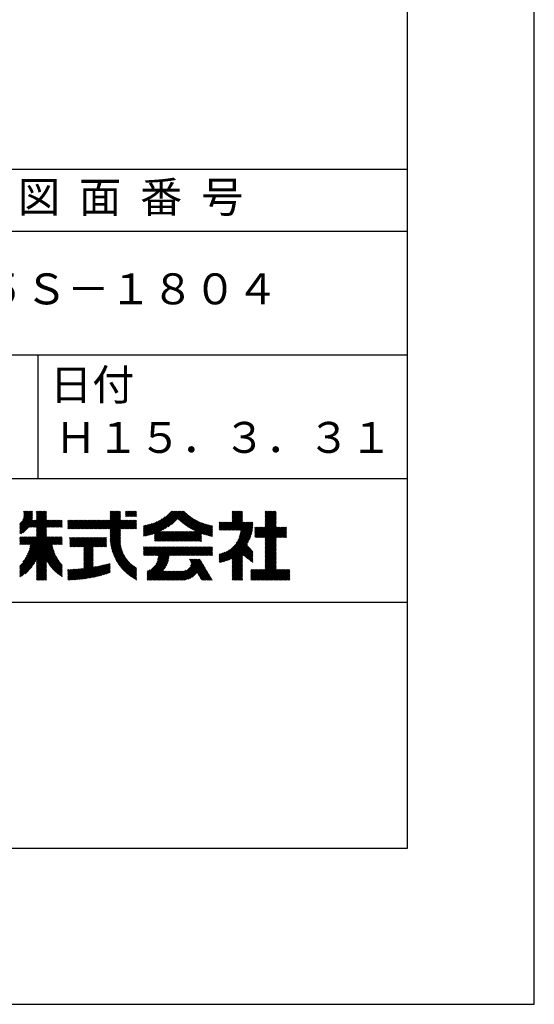
# Model space of a CAD drawing. Extents: x 0 to 2100, y 0 to 2970.
# Drawn here: x 1684 to 2100, y 0 to 796 of the extents above; entities that cross this region are included whole.
import ezdxf

# ---------------------------------------------------------------- set-up
doc = ezdxf.new("R2010")
doc.units = 0
doc.header["$LTSCALE"] = 0.3
doc.layers.get('DEFPOINTS').update_dxf_attribs({"color": 4, "linetype": 'CONTINUOUS'})
doc.layers.add('TITLE', color=7, linetype='CONTINUOUS')
doc.styles.get("Standard").update_dxf_attribs({"font": 'romans.shx', "bigfont": 'bigfont.shx'})

msp = doc.modelspace()

# ---------------------------------------------------------------- linework, layer by layer
at = {"layer": 'DEFPOINTS', "ltscale": 20}
msp.add_lwpolyline([(0, 0), (2100, 0), (2100, 2970), (0, 2970)], close=True, dxfattribs=at)
at = {"layer": 'TITLE'}
msp.add_line((200, 675), (1997.5, 675), dxfattribs=at)
at = {"layer": 'TITLE', "ltscale": 10}
for p, q in [((200, 625), (1997.5, 625)), ((200, 525), (1997.5, 525)), ((1698.75, 525), (1698.75, 425)), ((1098.75, 425), (1997.5, 425)), ((1684.213, 388.287), (1694.399, 398.474)), ((1686.543, 391.49), (1693.606, 398.553)), ((1687.082, 392.902), (1692.733, 398.553)), ((1687.304, 393.997), (1691.86, 398.553)), ((1687.347, 395.786), (1690.114, 398.553)), ((1687.347, 394.913), (1690.987, 398.553)), ((1687.347, 396.659), (1689.241, 398.553)), ((1687.347, 398.404), (1687.496, 398.553)), ((1687.347, 397.531), (1688.369, 398.553)), ((1691.939, 385.539), (1704.953, 398.553)), ((1692.812, 385.539), (1705.631, 398.358)), ((1697.534, 396.371), (1699.716, 398.553)), ((1697.534, 395.498), (1700.589, 398.553)), ((1697.534, 394.625), (1701.461, 398.553)), ((1697.534, 393.752), (1702.334, 398.553)), ((1697.534, 392.879), (1703.207, 398.553)), ((1697.534, 392.007), (1704.08, 398.553)), ((1697.534, 397.244), (1698.843, 398.553)), ((1697.534, 398.117), (1697.97, 398.553)), ((1750.861, 384.235), (1765.179, 398.553)), ((1751.734, 384.235), (1765.522, 398.023)), ((1757.164, 391.41), (1764.306, 398.553)), ((1757.164, 394.029), (1761.688, 398.553)), ((1757.164, 393.156), (1762.561, 398.553)), ((1757.164, 392.283), (1763.434, 398.553)), ((1757.164, 396.647), (1759.069, 398.553)), ((1757.164, 395.774), (1759.942, 398.553)), ((1757.164, 394.902), (1760.815, 398.553)), ((1757.164, 398.393), (1757.324, 398.553)), ((1757.164, 397.52), (1758.197, 398.553)), ((1769.701, 396.092), (1772.162, 398.553)), ((1769.701, 395.219), (1773.035, 398.553)), ((1769.701, 394.346), (1773.908, 398.553)), ((1769.701, 397.837), (1770.416, 398.553)), ((1769.701, 396.965), (1771.289, 398.553)), ((1770.375, 394.147), (1774.781, 398.553)), ((1771.248, 394.147), (1775.654, 398.553)), ((1772.121, 394.147), (1776.526, 398.553)), ((1772.993, 394.147), (1777.399, 398.553)), ((1773.866, 394.147), (1778.272, 398.553)), ((1774.739, 394.147), (1778.582, 397.989)), ((1787.343, 378.82), (1807.076, 398.553)), ((1788.501, 379.105), (1807.949, 398.553)), ((1789.698, 379.429), (1808.822, 398.553)), ((1790.938, 379.796), (1809.695, 398.553)), ((1792.227, 380.213), (1810.567, 398.553)), ((1793.076, 378.443), (1813.186, 398.553)), ((1793.076, 380.189), (1811.44, 398.553)), ((1793.076, 379.316), (1812.313, 398.553)), ((1798.089, 382.583), (1814.059, 398.553)), ((1799.825, 383.447), (1814.932, 398.553)), ((1801.75, 384.498), (1815.805, 398.553)), ((1803.964, 385.84), (1816.677, 398.553)), ((1806.73, 387.733), (1817.325, 398.328)), ((1849.309, 383.177), (1864.152, 398.021)), ((1855.799, 391.414), (1862.938, 398.553)), ((1855.799, 390.541), (1863.811, 398.553)), ((1855.799, 396.651), (1857.701, 398.553)), ((1855.799, 395.778), (1858.574, 398.553)), ((1855.799, 394.905), (1859.447, 398.553)), ((1855.799, 394.032), (1860.32, 398.553)), ((1855.799, 393.159), (1861.193, 398.553)), ((1855.799, 392.287), (1862.066, 398.553)), ((1855.799, 397.524), (1856.828, 398.553)), ((1855.799, 398.396), (1855.956, 398.553)), ((1882.508, 396.302), (1884.76, 398.553)), ((1882.508, 395.429), (1885.632, 398.553)), ((1882.508, 394.556), (1886.505, 398.553)), ((1882.508, 393.683), (1887.378, 398.553)), ((1882.508, 392.81), (1888.251, 398.553)), ((1882.508, 398.047), (1883.014, 398.553)), ((1882.508, 397.175), (1883.887, 398.553)), ((1882.508, 390.192), (1890.87, 398.553)), ((1882.508, 391.065), (1889.997, 398.553)), ((1882.508, 391.937), (1889.124, 398.553)), ((1882.508, 389.319), (1891.293, 398.103)), ((1684.213, 387.414), (1694.399, 397.601)), ((1684.213, 386.541), (1694.399, 396.728)), ((1684.213, 385.669), (1694.399, 395.855)), ((1684.213, 384.796), (1694.399, 394.982)), ((1684.213, 383.923), (1694.399, 394.109)), ((1684.213, 383.05), (1694.361, 393.198)), ((1684.213, 382.177), (1694.258, 392.223)), ((1684.213, 380.431), (1695.059, 391.278)), ((1684.213, 381.304), (1694.186, 391.278)), ((1685.012, 380.358), (1695.932, 391.278)), ((1686.684, 381.157), (1696.805, 391.278)), ((1693.684, 385.539), (1705.631, 397.485)), ((1694.557, 385.539), (1705.631, 396.612)), ((1695.43, 385.539), (1705.631, 395.739)), ((1696.303, 385.539), (1705.631, 394.866)), ((1697.176, 385.539), (1705.631, 393.994)), ((1697.534, 385.024), (1705.631, 393.121)), ((1697.534, 384.151), (1705.631, 392.248)), ((1697.534, 383.278), (1705.631, 391.375)), ((1697.534, 380.66), (1708.152, 391.278)), ((1697.534, 382.405), (1706.406, 391.278)), ((1697.534, 381.532), (1707.279, 391.278)), ((1697.534, 379.787), (1709.025, 391.278)), ((1697.534, 378.914), (1709.897, 391.278)), ((1697.534, 378.041), (1710.77, 391.278)), ((1705.904, 385.539), (1711.643, 391.278)), ((1706.777, 385.539), (1712.516, 391.278)), ((1707.65, 385.539), (1713.389, 391.278)), ((1708.523, 385.539), (1714.262, 391.278)), ((1709.396, 385.539), (1715.135, 391.278)), ((1710.269, 385.539), (1716.007, 391.278)), ((1711.141, 385.539), (1716.88, 391.278)), ((1712.014, 385.539), (1717.753, 391.278)), ((1712.887, 385.539), (1718.429, 391.081)), ((1713.76, 385.539), (1718.429, 390.208)), ((1722.948, 389.489), (1724.736, 391.278)), ((1722.948, 388.616), (1725.609, 391.278)), ((1722.948, 387.744), (1726.482, 391.278)), ((1722.948, 384.252), (1729.973, 391.278)), ((1722.948, 385.998), (1728.227, 391.278)), ((1722.948, 385.125), (1729.1, 391.278)), ((1722.948, 386.871), (1727.354, 391.278)), ((1722.948, 391.235), (1722.99, 391.278)), ((1722.948, 390.362), (1723.863, 391.278)), ((1723.803, 384.235), (1730.846, 391.278)), ((1724.676, 384.235), (1731.719, 391.278)), ((1725.548, 384.235), (1732.592, 391.278)), ((1726.421, 384.235), (1733.464, 391.278)), ((1727.294, 384.235), (1734.337, 391.278)), ((1728.167, 384.235), (1735.21, 391.278)), ((1729.04, 384.235), (1736.083, 391.278)), ((1729.913, 384.235), (1736.956, 391.278)), ((1730.785, 384.235), (1737.829, 391.278)), ((1731.658, 384.235), (1738.701, 391.278)), ((1732.531, 384.235), (1739.574, 391.278)), ((1733.404, 384.235), (1740.447, 391.278)), ((1734.277, 384.235), (1741.32, 391.278)), ((1735.15, 384.235), (1742.193, 391.278)), ((1736.023, 384.235), (1743.066, 391.278)), ((1736.895, 384.235), (1743.939, 391.278)), ((1737.768, 384.235), (1744.811, 391.278)), ((1738.641, 384.235), (1745.684, 391.278)), ((1739.514, 384.235), (1746.557, 391.278)), ((1740.387, 384.235), (1747.43, 391.278)), ((1741.26, 384.235), (1748.303, 391.278)), ((1742.132, 384.235), (1749.176, 391.278)), ((1743.005, 384.235), (1750.049, 391.278)), ((1743.878, 384.235), (1750.921, 391.278)), ((1744.751, 384.235), (1751.794, 391.278)), ((1745.624, 384.235), (1752.667, 391.278)), ((1746.497, 384.235), (1753.54, 391.278)), ((1747.37, 384.235), (1754.413, 391.278)), ((1748.242, 384.235), (1755.286, 391.278)), ((1749.115, 384.235), (1756.158, 391.278)), ((1749.988, 384.235), (1757.031, 391.278)), ((1752.607, 384.235), (1765.522, 397.15)), ((1753.48, 384.235), (1765.522, 396.277)), ((1754.352, 384.235), (1765.522, 395.404)), ((1755.225, 384.235), (1765.522, 394.531)), ((1756.098, 384.235), (1765.522, 393.658)), ((1756.971, 384.235), (1765.522, 392.786)), ((1757.164, 383.555), (1765.522, 391.913)), ((1757.164, 378.317), (1770.124, 391.278)), ((1757.164, 377.445), (1770.997, 391.278)), ((1757.164, 379.19), (1769.251, 391.278)), ((1757.164, 382.682), (1765.76, 391.278)), ((1757.164, 381.809), (1766.633, 391.278)), ((1757.164, 380.936), (1767.505, 391.278)), ((1757.164, 380.063), (1768.378, 391.278)), ((1757.175, 376.583), (1771.87, 391.278)), ((1765.699, 384.235), (1772.743, 391.278)), ((1766.572, 384.235), (1773.615, 391.278)), ((1767.445, 384.235), (1774.488, 391.278)), ((1768.318, 384.235), (1775.361, 391.278)), ((1769.191, 384.235), (1776.234, 391.278)), ((1770.064, 384.235), (1777.107, 391.278)), ((1770.937, 384.235), (1777.98, 391.278)), ((1771.809, 384.235), (1778.582, 391.007)), ((1772.682, 384.235), (1778.582, 390.134)), ((1775.612, 394.147), (1778.582, 397.117)), ((1776.485, 394.147), (1778.582, 396.244)), ((1777.358, 394.147), (1778.582, 395.371)), ((1778.231, 394.147), (1778.582, 394.498)), ((1784.202, 378.297), (1797.044, 391.14)), ((1784.202, 379.17), (1795.288, 390.256)), ((1785.127, 378.35), (1799.087, 392.309)), ((1786.22, 378.569), (1801.714, 394.064)), ((1812.002, 392.132), (1817.762, 397.892)), ((1812.452, 391.709), (1818.206, 397.463)), ((1812.907, 391.291), (1818.656, 397.04)), ((1813.367, 390.878), (1819.114, 396.625)), ((1813.833, 390.471), (1819.578, 396.216)), ((1814.303, 390.068), (1820.048, 395.814)), ((1814.778, 389.671), (1820.526, 395.419)), ((1815.259, 389.279), (1821.01, 395.03)), ((1815.744, 388.891), (1821.502, 394.649)), ((1816.235, 388.509), (1822, 394.274)), ((1816.731, 388.132), (1822.505, 393.906)), ((1817.232, 387.761), (1823.017, 393.545)), ((1817.739, 387.394), (1823.536, 393.192)), ((1818.25, 387.033), (1824.062, 392.845)), ((1818.767, 386.677), (1824.596, 392.506)), ((1819.289, 386.326), (1825.137, 392.174)), ((1819.817, 385.981), (1825.685, 391.849)), ((1820.35, 385.641), (1826.24, 391.532)), ((1820.888, 385.306), (1826.803, 391.222)), ((1821.432, 384.977), (1827.374, 390.92)), ((1821.981, 384.654), (1827.952, 390.625)), ((1822.536, 384.336), (1828.539, 390.339)), ((1823.096, 384.023), (1829.133, 390.06)), ((1850.182, 383.177), (1864.152, 397.148)), ((1851.054, 383.177), (1864.152, 396.275)), ((1851.927, 383.177), (1864.152, 395.402)), ((1852.8, 383.177), (1864.152, 394.529)), ((1853.673, 383.177), (1864.152, 393.656)), ((1854.546, 383.177), (1864.152, 392.783)), ((1855.419, 383.177), (1864.152, 391.911)), ((1856.291, 383.177), (1864.152, 391.038)), ((1857.164, 383.177), (1864.152, 390.165)), ((1874.801, 377.247), (1891.293, 393.739)), ((1875.673, 377.247), (1891.293, 392.866)), ((1876.546, 377.247), (1891.293, 391.993)), ((1877.419, 377.247), (1891.293, 391.12)), ((1878.292, 377.247), (1891.293, 390.248)), ((1882.508, 388.446), (1891.293, 397.23)), ((1882.508, 387.573), (1891.293, 396.358)), ((1882.508, 386.7), (1891.293, 395.485)), ((1882.508, 385.828), (1891.293, 394.612)), ((1692.079, 371.713), (1705.631, 385.265)), ((1692.337, 369.353), (1705.631, 382.647)), ((1692.598, 370.487), (1705.631, 383.519)), ((1692.807, 371.569), (1705.631, 384.392)), ((1714.633, 385.539), (1718.429, 389.335)), ((1715.506, 385.539), (1718.429, 388.462)), ((1716.378, 385.539), (1718.429, 387.589)), ((1717.251, 385.539), (1718.429, 386.717)), ((1718.124, 385.539), (1718.429, 385.844)), ((1757.206, 375.741), (1765.522, 384.057)), ((1757.254, 374.917), (1765.522, 383.184)), ((1757.319, 374.108), (1765.522, 382.311)), ((1773.555, 384.235), (1778.582, 389.261)), ((1774.428, 384.235), (1778.582, 388.388)), ((1775.301, 384.235), (1778.582, 387.515)), ((1776.174, 384.235), (1778.582, 386.642)), ((1777.046, 384.235), (1778.582, 385.77)), ((1777.919, 384.235), (1778.582, 384.897)), ((1784.202, 380.043), (1793.71, 389.551)), ((1784.202, 380.916), (1792.26, 388.974)), ((1784.202, 381.788), (1790.905, 388.492)), ((1784.202, 382.661), (1789.627, 388.087)), ((1784.202, 383.534), (1788.412, 387.745)), ((1784.202, 384.407), (1787.25, 387.456)), ((1784.202, 385.28), (1786.134, 387.212)), ((1784.202, 386.153), (1785.058, 387.009)), ((1793.076, 377.57), (1797.641, 382.135)), ((1793.076, 376.698), (1798.514, 382.135)), ((1793.076, 375.825), (1799.386, 382.135)), ((1793.076, 374.952), (1800.259, 382.135)), ((1793.312, 374.314), (1801.132, 382.135)), ((1794.184, 374.314), (1802.005, 382.135)), ((1795.057, 374.314), (1802.878, 382.135)), ((1795.93, 374.314), (1803.751, 382.135)), ((1796.803, 374.314), (1804.623, 382.135)), ((1797.676, 374.314), (1805.496, 382.135)), ((1798.549, 374.314), (1806.369, 382.135)), ((1799.421, 374.314), (1807.242, 382.135)), ((1800.294, 374.314), (1808.115, 382.135)), ((1801.167, 374.314), (1808.988, 382.135)), ((1802.04, 374.314), (1809.861, 382.135)), ((1802.913, 374.314), (1810.733, 382.135)), ((1803.786, 374.314), (1811.606, 382.135)), ((1804.659, 374.314), (1812.479, 382.135)), ((1805.531, 374.314), (1813.352, 382.135)), ((1806.404, 374.314), (1814.225, 382.135)), ((1807.277, 374.314), (1815.098, 382.135)), ((1808.15, 374.314), (1815.971, 382.135)), ((1809.023, 374.314), (1816.843, 382.135)), ((1809.896, 374.314), (1817.716, 382.135)), ((1810.769, 374.314), (1818.589, 382.135)), ((1811.641, 374.314), (1819.462, 382.135)), ((1812.514, 374.314), (1820.335, 382.135)), ((1813.387, 374.314), (1821.208, 382.135)), ((1814.26, 374.314), (1822.08, 382.135)), ((1815.133, 374.314), (1822.953, 382.135)), ((1816.006, 374.314), (1823.826, 382.135)), ((1816.878, 374.314), (1824.699, 382.135)), ((1817.751, 374.314), (1825.572, 382.135)), ((1818.624, 374.314), (1826.445, 382.135)), ((1819.497, 374.314), (1833.531, 388.349)), ((1820.37, 374.314), (1834.196, 388.14)), ((1821.243, 374.314), (1834.87, 387.942)), ((1822.116, 374.314), (1835.555, 387.754)), ((1822.988, 374.314), (1836.25, 387.576)), ((1823.662, 383.717), (1829.736, 389.79)), ((1823.861, 374.314), (1836.956, 387.408)), ((1824.234, 383.416), (1830.346, 389.528)), ((1824.812, 383.121), (1830.966, 389.274)), ((1825.396, 382.831), (1831.594, 389.029)), ((1825.985, 382.548), (1832.23, 388.793)), ((1826.581, 382.271), (1832.876, 388.566)), ((1830.926, 380.506), (1837.672, 387.252)), ((1831.573, 380.28), (1838.401, 387.108)), ((1832.227, 380.062), (1839.141, 386.975)), ((1832.889, 379.85), (1839.799, 386.76)), ((1833.557, 379.646), (1839.799, 385.887)), ((1834.233, 379.449), (1839.799, 385.015)), ((1834.916, 379.259), (1839.799, 384.142)), ((1835.607, 379.077), (1839.799, 383.269)), ((1836.306, 378.904), (1839.799, 382.396)), ((1845.358, 389.701), (1845.437, 389.78)), ((1845.358, 388.829), (1846.31, 389.78)), ((1845.358, 387.956), (1847.183, 389.78)), ((1845.358, 384.464), (1850.674, 389.78)), ((1845.358, 383.591), (1851.547, 389.78)), ((1845.358, 386.21), (1848.928, 389.78)), ((1845.358, 385.337), (1849.801, 389.78)), ((1845.358, 387.083), (1848.055, 389.78)), ((1845.358, 358.279), (1872.367, 385.287)), ((1845.358, 357.406), (1872.251, 384.298)), ((1845.817, 383.177), (1852.42, 389.78)), ((1845.995, 357.169), (1872.096, 383.271)), ((1846.69, 383.177), (1853.292, 389.78)), ((1847.065, 357.367), (1871.899, 382.201)), ((1847.563, 383.177), (1854.165, 389.78)), ((1848.436, 383.177), (1855.038, 389.78)), ((1858.037, 383.177), (1864.64, 389.78)), ((1858.91, 383.177), (1865.512, 389.78)), ((1858.983, 372.776), (1872.45, 386.243)), ((1859.783, 383.177), (1866.385, 389.78)), ((1860.291, 374.957), (1872.502, 387.168)), ((1860.656, 383.177), (1867.258, 389.78)), ((1861.051, 376.59), (1872.527, 388.066)), ((1861.529, 383.177), (1868.131, 389.78)), ((1861.569, 377.981), (1872.527, 388.939)), ((1861.94, 379.224), (1872.495, 389.78)), ((1862.207, 380.365), (1871.622, 389.78)), ((1862.396, 381.426), (1870.749, 389.78)), ((1862.401, 383.177), (1869.004, 389.78)), ((1862.523, 382.426), (1869.877, 389.78)), ((1874.226, 379.291), (1880.704, 385.769)), ((1874.226, 378.418), (1881.577, 385.769)), ((1874.226, 377.545), (1882.45, 385.769)), ((1874.226, 380.164), (1879.832, 385.769)), ((1874.226, 382.782), (1877.213, 385.769)), ((1874.226, 381.909), (1878.086, 385.769)), ((1874.226, 381.037), (1878.959, 385.769)), ((1874.226, 384.528), (1875.467, 385.769)), ((1874.226, 383.655), (1876.34, 385.769)), ((1874.226, 385.401), (1874.595, 385.769)), ((1879.165, 377.247), (1891.293, 389.375)), ((1880.038, 377.247), (1891.293, 388.502)), ((1880.911, 377.247), (1891.293, 387.629)), ((1881.783, 377.247), (1891.293, 386.756)), ((1882.508, 377.099), (1891.293, 385.883)), ((1882.508, 369.243), (1899.034, 385.769)), ((1882.508, 372.735), (1895.543, 385.769)), ((1882.508, 371.862), (1896.416, 385.769)), ((1882.508, 370.989), (1897.289, 385.769)), ((1882.508, 376.226), (1892.052, 385.769)), ((1882.508, 375.353), (1892.924, 385.769)), ((1882.508, 374.481), (1893.797, 385.769)), ((1882.508, 373.608), (1894.67, 385.769)), ((1882.508, 370.116), (1898.161, 385.769)), ((1891.385, 377.247), (1899.826, 385.688)), ((1892.258, 377.247), (1899.826, 384.815)), ((1893.13, 377.247), (1899.826, 383.942)), ((1894.003, 377.247), (1899.826, 383.07)), ((1894.876, 377.247), (1899.826, 382.197)), ((1684.213, 354.246), (1707.68, 377.713)), ((1684.213, 349.882), (1712.044, 377.713)), ((1684.213, 348.136), (1713.79, 377.713)), ((1684.213, 347.263), (1714.663, 377.713)), ((1684.213, 346.39), (1715.536, 377.713)), ((1684.213, 349.009), (1712.917, 377.713)), ((1684.213, 351.627), (1710.298, 377.713)), ((1684.213, 350.755), (1711.171, 377.713)), ((1684.213, 353.373), (1708.553, 377.713)), ((1684.213, 352.5), (1709.426, 377.713)), ((1684.213, 374.322), (1687.604, 377.713)), ((1684.213, 373.449), (1688.477, 377.713)), ((1684.213, 372.576), (1689.35, 377.713)), ((1684.213, 375.194), (1686.732, 377.713)), ((1684.213, 376.94), (1684.986, 377.713)), ((1684.213, 376.067), (1685.859, 377.713)), ((1684.223, 371.713), (1690.223, 377.713)), ((1685.096, 371.713), (1691.096, 377.713)), ((1685.969, 371.713), (1691.969, 377.713)), ((1686.662, 357.568), (1706.807, 377.713)), ((1686.842, 371.713), (1692.841, 377.713)), ((1687.715, 371.713), (1693.714, 377.713)), ((1688.566, 360.345), (1705.934, 377.713)), ((1688.587, 371.713), (1694.587, 377.713)), ((1689.46, 371.713), (1695.46, 377.713)), ((1689.692, 362.344), (1705.631, 378.282)), ((1690.333, 371.713), (1696.333, 377.713)), ((1690.501, 364.026), (1705.631, 379.155)), ((1691.123, 365.521), (1705.631, 380.028)), ((1691.206, 371.713), (1697.206, 377.713)), ((1691.617, 366.887), (1705.631, 380.901)), ((1692.015, 368.158), (1705.631, 381.774)), ((1710.409, 371.713), (1716.408, 377.713)), ((1711.281, 371.713), (1717.281, 377.713)), ((1712.154, 371.713), (1718.154, 377.713)), ((1713.027, 371.713), (1718.429, 377.115)), ((1713.9, 371.713), (1718.429, 376.242)), ((1714.773, 371.713), (1718.429, 375.369)), ((1715.646, 371.713), (1718.429, 374.497)), ((1724.515, 375.345), (1726.361, 377.191)), ((1724.515, 374.472), (1727.234, 377.191)), ((1724.515, 373.6), (1728.107, 377.191)), ((1724.515, 372.727), (1728.979, 377.191)), ((1724.515, 371.854), (1729.852, 377.191)), ((1724.515, 377.091), (1724.615, 377.191)), ((1724.515, 376.218), (1725.488, 377.191)), ((1724.515, 370.981), (1730.725, 377.191)), ((1724.515, 370.108), (1731.598, 377.191)), ((1724.906, 369.626), (1732.471, 377.191)), ((1725.779, 369.626), (1733.344, 377.191)), ((1726.652, 369.626), (1734.216, 377.191)), ((1727.524, 369.626), (1735.089, 377.191)), ((1728.397, 369.626), (1735.962, 377.191)), ((1729.27, 369.626), (1736.835, 377.191)), ((1730.143, 369.626), (1737.708, 377.191)), ((1731.016, 369.626), (1738.581, 377.191)), ((1731.889, 369.626), (1739.454, 377.191)), ((1732.762, 369.626), (1740.326, 377.191)), ((1733.634, 369.626), (1741.199, 377.191)), ((1734.507, 369.626), (1742.072, 377.191)), ((1735.38, 369.626), (1742.945, 377.191)), ((1736.007, 369.381), (1743.818, 377.191)), ((1736.007, 368.508), (1744.691, 377.191)), ((1736.007, 367.635), (1745.564, 377.191)), ((1736.007, 366.762), (1746.436, 377.191)), ((1736.007, 365.889), (1747.309, 377.191)), ((1736.007, 365.016), (1748.182, 377.191)), ((1736.007, 364.144), (1749.055, 377.191)), ((1736.007, 362.398), (1750.801, 377.191)), ((1736.007, 363.271), (1749.928, 377.191)), ((1744.109, 369.626), (1751.673, 377.191)), ((1744.981, 369.626), (1752.546, 377.191)), ((1745.854, 369.626), (1753.419, 377.191)), ((1746.727, 369.626), (1754.291, 377.19)), ((1747.6, 369.626), (1754.291, 376.317)), ((1748.473, 369.626), (1754.291, 375.444)), ((1749.346, 369.626), (1754.291, 374.571)), ((1757.399, 373.315), (1765.522, 381.438)), ((1757.493, 372.537), (1765.522, 380.566)), ((1757.601, 371.772), (1765.522, 379.693)), ((1757.723, 371.021), (1765.522, 378.82)), ((1757.857, 370.282), (1765.522, 377.947)), ((1758.004, 369.556), (1765.513, 377.065)), ((1758.162, 368.842), (1765.464, 376.144)), ((1758.332, 368.139), (1765.449, 375.256)), ((1758.513, 367.447), (1765.464, 374.398)), ((1824.734, 374.314), (1830.924, 380.504)), ((1825.607, 374.314), (1830.924, 379.631)), ((1826.48, 374.314), (1830.924, 378.759)), ((1827.353, 374.314), (1830.924, 377.886)), ((1828.225, 374.314), (1830.924, 377.013)), ((1829.098, 374.314), (1830.924, 376.14)), ((1829.971, 374.314), (1830.924, 375.267)), ((1830.844, 374.314), (1830.924, 374.394)), ((1837.013, 378.738), (1839.799, 381.523)), ((1837.729, 378.58), (1839.799, 380.65)), ((1838.453, 378.431), (1839.799, 379.778)), ((1839.185, 378.291), (1839.799, 378.905)), ((1848.186, 357.615), (1871.651, 381.08)), ((1849.367, 357.923), (1871.343, 379.899)), ((1850.62, 358.304), (1870.962, 378.645)), ((1851.966, 358.777), (1870.489, 377.3)), ((1853.435, 359.372), (1869.893, 375.831)), ((1855.08, 360.145), (1869.121, 374.186)), ((1882.508, 368.371), (1891.293, 377.155)), ((1882.508, 367.498), (1891.293, 376.282)), ((1882.508, 366.625), (1891.293, 375.409)), ((1882.508, 365.752), (1891.293, 374.536)), ((1895.749, 377.247), (1899.826, 381.324)), ((1896.622, 377.247), (1899.826, 380.451)), ((1897.495, 377.247), (1899.826, 379.578)), ((1898.368, 377.247), (1899.826, 378.705)), ((1899.24, 377.247), (1899.826, 377.833)), ((1697.534, 358.838), (1710.343, 371.648)), ((1697.534, 357.965), (1710.48, 370.911)), ((1697.534, 357.093), (1710.631, 370.19)), ((1697.534, 356.22), (1710.795, 369.482)), ((1697.534, 355.347), (1710.974, 368.787)), ((1697.534, 354.474), (1711.165, 368.105)), ((1697.534, 353.601), (1711.368, 367.436)), ((1697.534, 352.728), (1711.584, 366.779)), ((1697.534, 351.856), (1711.811, 366.133)), ((1716.519, 371.713), (1718.429, 373.624)), ((1717.391, 371.713), (1718.429, 372.751)), ((1718.264, 371.713), (1718.429, 371.878)), ((1736.007, 361.525), (1743.582, 369.1)), ((1736.007, 360.652), (1743.582, 368.227)), ((1736.007, 359.779), (1743.582, 367.354)), ((1736.007, 358.907), (1743.582, 366.481)), ((1750.219, 369.626), (1754.291, 373.699)), ((1751.091, 369.626), (1754.291, 372.826)), ((1751.964, 369.626), (1754.291, 371.953)), ((1752.837, 369.626), (1754.291, 371.08)), ((1753.71, 369.626), (1754.291, 370.207)), ((1758.704, 366.765), (1765.505, 373.566)), ((1758.906, 366.094), (1765.571, 372.759)), ((1759.118, 365.433), (1765.66, 371.975)), ((1759.339, 364.782), (1765.77, 371.212)), ((1759.57, 364.14), (1765.9, 370.469)), ((1759.81, 363.507), (1766.048, 369.744)), ((1760.06, 362.883), (1766.213, 369.037)), ((1760.318, 362.269), (1766.396, 368.347)), ((1760.584, 361.663), (1766.594, 367.672)), ((1760.86, 361.065), (1766.808, 367.013)), ((1761.143, 360.476), (1767.035, 366.368)), ((1784.202, 369.569), (1784.516, 369.883)), ((1784.202, 368.696), (1785.389, 369.883)), ((1784.202, 364.331), (1789.753, 369.883)), ((1784.202, 366.95), (1787.134, 369.883)), ((1784.202, 366.077), (1788.007, 369.883)), ((1784.202, 365.204), (1788.88, 369.883)), ((1784.202, 367.823), (1786.261, 369.883)), ((1784.202, 363.459), (1790.626, 369.883)), ((1784.46, 362.844), (1791.498, 369.883)), ((1785.333, 362.844), (1792.371, 369.883)), ((1786.206, 362.844), (1793.244, 369.883)), ((1787.073, 348), (1808.955, 369.883)), ((1787.073, 347.127), (1809.828, 369.883)), ((1787.073, 346.254), (1810.701, 369.883)), ((1787.073, 345.381), (1811.574, 369.883)), ((1787.078, 362.844), (1794.117, 369.883)), ((1787.951, 362.844), (1794.99, 369.883)), ((1788.824, 362.844), (1795.863, 369.883)), ((1789.697, 362.844), (1796.736, 369.883)), ((1790.57, 362.844), (1797.608, 369.883)), ((1791.443, 362.844), (1798.481, 369.883)), ((1792.316, 362.844), (1799.354, 369.883)), ((1793.188, 362.844), (1800.227, 369.883)), ((1794.061, 362.844), (1801.1, 369.883)), ((1794.26, 356.06), (1808.083, 369.883)), ((1794.934, 362.844), (1801.973, 369.883)), ((1795.046, 357.718), (1807.21, 369.883)), ((1795.479, 359.024), (1806.337, 369.883)), ((1795.736, 360.155), (1805.464, 369.883)), ((1795.807, 362.844), (1802.845, 369.883)), ((1795.88, 361.171), (1804.591, 369.883)), ((1795.942, 362.106), (1803.718, 369.883)), ((1805.408, 362.844), (1812.447, 369.883)), ((1806.281, 362.844), (1813.32, 369.883)), ((1807.154, 362.844), (1814.193, 369.883)), ((1808.027, 362.844), (1815.065, 369.883)), ((1808.9, 362.844), (1815.938, 369.883)), ((1809.773, 362.844), (1816.811, 369.883)), ((1810.645, 362.844), (1817.684, 369.883)), ((1811.518, 362.844), (1818.557, 369.883)), ((1812.391, 362.844), (1819.43, 369.883)), ((1813.264, 362.844), (1820.302, 369.883)), ((1814.137, 362.844), (1821.175, 369.883)), ((1815.01, 362.844), (1822.048, 369.883)), ((1815.883, 362.844), (1822.921, 369.883)), ((1816.755, 362.844), (1823.794, 369.883)), ((1817.628, 362.844), (1824.667, 369.883)), ((1818.501, 362.844), (1825.54, 369.883)), ((1819.374, 362.844), (1826.412, 369.883)), ((1820.247, 362.844), (1827.285, 369.883)), ((1821.12, 362.844), (1828.158, 369.883)), ((1821.992, 362.844), (1829.031, 369.883)), ((1822.865, 362.844), (1829.904, 369.883)), ((1823.738, 362.844), (1830.777, 369.883)), ((1824.611, 362.844), (1831.649, 369.883)), ((1825.484, 362.844), (1832.522, 369.883)), ((1826.357, 362.844), (1833.395, 369.883)), ((1827.23, 362.844), (1834.268, 369.883)), ((1828.102, 362.844), (1835.141, 369.883)), ((1828.975, 362.844), (1836.014, 369.883)), ((1829.848, 362.844), (1836.887, 369.883)), ((1830.721, 362.844), (1837.759, 369.883)), ((1831.594, 362.844), (1838.632, 369.883)), ((1832.467, 362.844), (1839.505, 369.883)), ((1833.339, 362.844), (1839.799, 369.303)), ((1834.212, 362.844), (1839.799, 368.431)), ((1835.085, 362.844), (1839.799, 367.558)), ((1835.958, 362.844), (1839.799, 366.685)), ((1845.358, 359.152), (1853.606, 367.399)), ((1845.358, 360.025), (1851.425, 366.091)), ((1855.799, 359.991), (1868.057, 372.249)), ((1855.799, 359.118), (1867.843, 371.162)), ((1855.799, 358.245), (1868.268, 370.714)), ((1855.799, 357.373), (1868.693, 370.266)), ((1855.799, 356.5), (1869.117, 369.818)), ((1855.799, 355.627), (1869.542, 369.37)), ((1864.265, 363.219), (1869.967, 368.922)), ((1864.757, 362.839), (1870.392, 368.474)), ((1865.249, 362.458), (1870.817, 368.026)), ((1865.741, 362.078), (1871.242, 367.578)), ((1866.233, 361.697), (1871.667, 367.13)), ((1866.726, 361.316), (1872.092, 366.682)), ((1867.218, 360.936), (1872.504, 366.222)), ((1882.508, 364.879), (1891.293, 373.663)), ((1882.508, 364.006), (1891.293, 372.791)), ((1882.508, 363.133), (1891.293, 371.918)), ((1882.508, 362.261), (1891.293, 371.045)), ((1882.508, 361.388), (1891.293, 370.172)), ((1882.508, 360.515), (1891.293, 369.299)), ((1882.508, 359.642), (1891.293, 368.426)), ((1882.508, 358.769), (1891.293, 367.554)), ((1882.508, 357.896), (1891.293, 366.681)), ((1684.213, 345.518), (1697.183, 358.488)), ((1697.534, 350.983), (1705.631, 359.08)), ((1697.534, 350.11), (1705.631, 358.207)), ((1705.667, 359.116), (1712.049, 365.499)), ((1705.958, 358.534), (1712.299, 364.875)), ((1706.258, 357.961), (1712.559, 364.262)), ((1706.568, 357.399), (1712.829, 363.66)), ((1706.888, 356.846), (1713.109, 363.067)), ((1707.217, 356.302), (1713.4, 362.485)), ((1707.556, 355.768), (1713.7, 361.912)), ((1707.903, 355.243), (1714.009, 361.349)), ((1708.26, 354.727), (1714.328, 360.795)), ((1708.626, 354.22), (1714.657, 360.25)), ((1709.001, 353.721), (1714.994, 359.714)), ((1709.384, 353.232), (1715.34, 359.188)), ((1709.777, 352.752), (1715.695, 358.67)), ((1710.178, 352.28), (1716.059, 358.161)), ((1727.129, 343.045), (1743.582, 359.498)), ((1728.054, 343.098), (1743.582, 358.625)), ((1736.007, 358.034), (1743.582, 365.608)), ((1736.007, 357.161), (1743.582, 364.735)), ((1736.007, 356.288), (1743.582, 363.863)), ((1736.007, 355.415), (1743.582, 362.99)), ((1736.007, 354.542), (1743.582, 362.117)), ((1736.007, 353.669), (1743.582, 361.244)), ((1736.007, 352.797), (1743.582, 360.371)), ((1761.435, 359.895), (1767.277, 365.737)), ((1761.735, 359.322), (1767.533, 365.12)), ((1762.043, 358.757), (1767.801, 364.515)), ((1762.358, 358.199), (1768.083, 363.924)), ((1762.682, 357.65), (1768.376, 363.344)), ((1763.012, 357.108), (1768.682, 362.777)), ((1763.351, 356.573), (1768.999, 362.222)), ((1763.697, 356.046), (1769.328, 361.678)), ((1764.05, 355.527), (1769.669, 361.145)), ((1764.41, 355.014), (1770.02, 360.624)), ((1764.778, 354.509), (1770.383, 360.114)), ((1765.153, 354.011), (1770.756, 359.614)), ((1765.535, 353.52), (1771.14, 359.125)), ((1765.924, 353.037), (1771.535, 358.647)), ((1766.32, 352.56), (1771.94, 358.18)), ((1787.073, 344.509), (1804.791, 362.227)), ((1787.073, 343.636), (1804.674, 361.237)), ((1787.217, 342.907), (1804.502, 360.192)), ((1788.089, 342.907), (1804.263, 359.08)), ((1811.656, 342.907), (1828.466, 359.716)), ((1812.529, 342.907), (1829.338, 359.716)), ((1813.402, 342.907), (1830.003, 359.508)), ((1814.275, 342.907), (1830.327, 358.959)), ((1815.148, 342.907), (1830.651, 358.41)), ((1821.183, 359.416), (1821.483, 359.716)), ((1821.506, 358.867), (1822.356, 359.716)), ((1821.83, 358.318), (1823.228, 359.716)), ((1822.154, 357.769), (1824.101, 359.716)), ((1822.248, 354.371), (1827.593, 359.716)), ((1822.478, 357.22), (1824.974, 359.716)), ((1822.756, 355.752), (1826.72, 359.716)), ((1822.802, 356.671), (1825.847, 359.716)), ((1836.831, 362.844), (1839.799, 365.812)), ((1837.704, 362.844), (1839.799, 364.939)), ((1838.577, 362.844), (1839.799, 364.066)), ((1839.449, 362.844), (1839.799, 363.193)), ((1845.358, 360.897), (1849.792, 365.331)), ((1845.358, 361.77), (1848.401, 364.813)), ((1845.358, 362.643), (1847.158, 364.442)), ((1845.358, 363.516), (1846.018, 364.175)), ((1855.799, 354.754), (1864.152, 363.107)), ((1855.799, 353.881), (1864.152, 362.234)), ((1855.799, 353.008), (1864.152, 361.361)), ((1855.799, 352.135), (1864.152, 360.488)), ((1855.799, 351.263), (1864.152, 359.615)), ((1855.799, 350.39), (1864.152, 358.742)), ((1867.71, 360.555), (1872.504, 365.349)), ((1868.202, 360.175), (1872.504, 364.476)), ((1868.695, 359.794), (1872.504, 363.604)), ((1869.187, 359.413), (1872.504, 362.731)), ((1869.679, 359.033), (1872.504, 361.858)), ((1870.171, 358.652), (1872.504, 360.985)), ((1870.664, 358.272), (1872.504, 360.112)), ((1871.156, 357.891), (1872.504, 359.239)), ((1871.648, 357.51), (1872.504, 358.367)), ((1874.501, 342.907), (1891.293, 359.698)), ((1875.374, 342.907), (1891.293, 358.825)), ((1882.508, 357.024), (1891.293, 365.808)), ((1882.508, 356.151), (1891.293, 364.935)), ((1882.508, 355.278), (1891.293, 364.062)), ((1882.508, 354.405), (1891.293, 363.189)), ((1882.508, 353.532), (1891.293, 362.316)), ((1882.508, 352.659), (1891.293, 361.444)), ((1882.508, 351.786), (1891.293, 360.571)), ((1685.623, 346.055), (1696.07, 356.502)), ((1688.4, 347.959), (1694.167, 353.726)), ((1697.534, 349.237), (1705.631, 357.334)), ((1697.534, 348.364), (1705.631, 356.461)), ((1697.534, 347.491), (1705.631, 355.588)), ((1697.534, 346.618), (1705.631, 354.715)), ((1697.534, 345.746), (1705.631, 353.843)), ((1697.534, 344.873), (1705.631, 352.97)), ((1697.534, 344), (1705.631, 352.097)), ((1697.534, 343.127), (1705.631, 351.224)), ((1698.186, 342.907), (1705.631, 350.351)), ((1710.588, 351.817), (1716.431, 357.661)), ((1711.006, 351.362), (1716.813, 357.169)), ((1711.433, 350.916), (1717.202, 356.686)), ((1711.868, 350.479), (1717.6, 356.211)), ((1712.313, 350.05), (1718.007, 355.745)), ((1712.765, 349.63), (1718.422, 355.287)), ((1713.227, 349.219), (1718.429, 354.421)), ((1713.697, 348.816), (1718.429, 353.548)), ((1714.176, 348.422), (1718.429, 352.675)), ((1714.663, 348.037), (1718.429, 351.803)), ((1715.16, 347.66), (1718.429, 350.93)), ((1722.948, 343.228), (1731.567, 351.848)), ((1722.948, 344.101), (1730.615, 351.769)), ((1722.948, 344.974), (1729.67, 351.696)), ((1722.948, 345.847), (1728.731, 351.63)), ((1722.948, 346.72), (1727.799, 351.571)), ((1722.948, 347.593), (1726.873, 351.518)), ((1722.948, 348.465), (1725.953, 351.471)), ((1722.948, 349.338), (1725.04, 351.431)), ((1722.948, 350.211), (1724.132, 351.396)), ((1722.948, 351.084), (1723.231, 351.367)), ((1723.508, 342.916), (1732.526, 351.934)), ((1724.401, 342.937), (1733.492, 352.027)), ((1725.303, 342.965), (1734.466, 352.128)), ((1726.212, 343.001), (1735.447, 352.236)), ((1728.988, 343.159), (1743.582, 357.753)), ((1729.93, 343.228), (1743.582, 356.88)), ((1730.882, 343.307), (1743.582, 356.007)), ((1731.843, 343.395), (1743.582, 355.134)), ((1732.813, 343.493), (1743.582, 354.261)), ((1733.794, 343.6), (1743.588, 353.395)), ((1734.784, 343.718), (1744.646, 353.58)), ((1735.786, 343.847), (1745.714, 353.775)), ((1736.798, 343.986), (1746.792, 353.98)), ((1737.822, 344.137), (1747.881, 354.196)), ((1738.857, 344.3), (1748.981, 354.423)), ((1739.905, 344.475), (1750.092, 354.662)), ((1740.966, 344.663), (1751.215, 354.912)), ((1742.041, 344.865), (1752.35, 355.174)), ((1743.129, 345.08), (1753.498, 355.449)), ((1744.232, 345.311), (1754.659, 355.737)), ((1745.351, 345.556), (1755.834, 356.039)), ((1746.486, 345.818), (1757.023, 356.355)), ((1747.638, 346.097), (1757.164, 355.623)), ((1748.808, 346.395), (1757.164, 354.751)), ((1749.997, 346.711), (1757.164, 353.878)), ((1751.206, 347.047), (1757.164, 353.005)), ((1752.437, 347.405), (1757.164, 352.132)), ((1753.69, 347.785), (1757.164, 351.259)), ((1754.968, 348.191), (1757.164, 350.386)), ((1766.723, 352.09), (1772.356, 357.723)), ((1767.134, 351.628), (1772.782, 357.276)), ((1767.551, 351.172), (1773.219, 356.84)), ((1767.975, 350.723), (1773.667, 356.415)), ((1768.406, 350.281), (1774.124, 356)), ((1768.844, 349.846), (1774.593, 355.595)), ((1769.289, 349.419), (1775.072, 355.201)), ((1769.741, 348.998), (1775.561, 354.818)), ((1770.199, 348.584), (1776.062, 354.446)), ((1770.665, 348.177), (1776.573, 354.084)), ((1771.138, 347.776), (1777.095, 353.733)), ((1771.618, 347.383), (1777.628, 353.394)), ((1772.105, 346.998), (1778.173, 353.066)), ((1772.599, 346.619), (1778.582, 352.601)), ((1773.1, 346.247), (1778.582, 351.729)), ((1773.608, 345.883), (1778.582, 350.856)), ((1787.073, 348.873), (1789.245, 351.045)), ((1787.073, 349.746), (1787.586, 350.259)), ((1788.962, 342.907), (1803.939, 357.884)), ((1789.835, 342.907), (1803.501, 356.573)), ((1790.708, 342.907), (1802.897, 355.096)), ((1791.581, 342.907), (1802.007, 353.333)), ((1792.454, 342.907), (1800.376, 350.829)), ((1809.911, 342.907), (1817.315, 350.311)), ((1810.784, 342.907), (1818.696, 350.819)), ((1816.021, 342.907), (1830.975, 357.861)), ((1816.893, 342.907), (1831.299, 357.312)), ((1817.868, 343.009), (1831.623, 356.763)), ((1818.989, 343.257), (1831.946, 356.214)), ((1820.238, 343.632), (1832.27, 355.665)), ((1821.688, 344.21), (1832.594, 355.116)), ((1823.563, 345.212), (1832.918, 354.567)), ((1827.661, 348.437), (1833.242, 354.018)), ((1827.985, 347.888), (1833.566, 353.469)), ((1828.309, 347.339), (1833.89, 352.92)), ((1828.633, 346.79), (1834.214, 352.371)), ((1828.957, 346.241), (1834.538, 351.822)), ((1829.28, 345.692), (1834.862, 351.274)), ((1829.604, 345.143), (1835.186, 350.725)), ((1829.928, 344.594), (1835.51, 350.176)), ((1855.799, 349.517), (1864.152, 357.87)), ((1855.799, 348.644), (1864.152, 356.997)), ((1855.799, 347.771), (1864.152, 356.124)), ((1855.799, 346.898), (1864.152, 355.251)), ((1855.799, 346.026), (1864.152, 354.378)), ((1855.799, 345.153), (1864.152, 353.505)), ((1855.799, 344.28), (1864.152, 352.632)), ((1855.799, 343.407), (1864.152, 351.76)), ((1856.172, 342.907), (1864.152, 350.887)), ((1870.963, 344.606), (1877.787, 351.429)), ((1870.963, 343.733), (1878.66, 351.429)), ((1870.963, 348.097), (1874.295, 351.429)), ((1870.963, 347.224), (1875.168, 351.429)), ((1870.963, 346.351), (1876.041, 351.429)), ((1870.963, 345.478), (1876.914, 351.429)), ((1870.963, 350.716), (1871.677, 351.429)), ((1870.963, 348.97), (1873.423, 351.429)), ((1870.963, 349.843), (1872.55, 351.429)), ((1871.01, 342.907), (1879.532, 351.429)), ((1871.883, 342.907), (1880.405, 351.429)), ((1872.14, 357.13), (1872.504, 357.494)), ((1872.756, 342.907), (1881.278, 351.429)), ((1873.629, 342.907), (1882.151, 351.429)), ((1876.247, 342.907), (1891.293, 357.952)), ((1877.12, 342.907), (1891.293, 357.079)), ((1877.993, 342.907), (1891.293, 356.207)), ((1878.866, 342.907), (1891.293, 355.334)), ((1879.739, 342.907), (1891.293, 354.461)), ((1880.611, 342.907), (1891.293, 353.588)), ((1881.484, 342.907), (1891.293, 352.715)), ((1882.357, 342.907), (1891.293, 351.842)), ((1883.23, 342.907), (1891.752, 351.429)), ((1884.103, 342.907), (1892.625, 351.429)), ((1884.976, 342.907), (1893.498, 351.429)), ((1885.849, 342.907), (1894.371, 351.429)), ((1886.721, 342.907), (1895.244, 351.429)), ((1887.594, 342.907), (1896.117, 351.429)), ((1888.467, 342.907), (1896.989, 351.429)), ((1889.34, 342.907), (1897.862, 351.429)), ((1890.213, 342.907), (1898.735, 351.429)), ((1891.086, 342.907), (1899.608, 351.429)), ((1891.958, 342.907), (1900.481, 351.429)), ((1892.831, 342.907), (1901.354, 351.429)), ((1893.704, 342.907), (1902.227, 351.429)), ((1894.577, 342.907), (1902.336, 350.665)), ((1699.059, 342.907), (1705.631, 349.478)), ((1699.932, 342.907), (1705.631, 348.605)), ((1700.805, 342.907), (1705.631, 347.733)), ((1701.677, 342.907), (1705.631, 346.86)), ((1702.55, 342.907), (1705.631, 345.987)), ((1703.423, 342.907), (1705.631, 345.114)), ((1704.296, 342.907), (1705.631, 344.241)), ((1705.169, 342.907), (1705.631, 343.368)), ((1715.665, 347.293), (1718.429, 350.057)), ((1716.179, 346.934), (1718.429, 349.184)), ((1716.702, 346.585), (1718.429, 348.311)), ((1717.235, 346.244), (1718.429, 347.438)), ((1717.777, 345.913), (1718.429, 346.565)), ((1718.328, 345.591), (1718.429, 345.693)), ((1756.273, 348.622), (1757.164, 349.513)), ((1774.124, 345.525), (1778.582, 349.983)), ((1774.647, 345.175), (1778.582, 349.11)), ((1775.177, 344.833), (1778.582, 348.237)), ((1775.715, 344.498), (1778.582, 347.364)), ((1776.26, 344.17), (1778.582, 346.491)), ((1776.813, 343.85), (1778.582, 345.619)), ((1777.374, 343.538), (1778.582, 344.746)), ((1777.943, 343.234), (1778.582, 343.873)), ((1778.519, 342.938), (1778.582, 343)), ((1793.327, 342.907), (1800.49, 350.07)), ((1794.199, 342.907), (1801.363, 350.07)), ((1795.072, 342.907), (1802.236, 350.07)), ((1795.945, 342.907), (1803.109, 350.07)), ((1796.818, 342.907), (1803.982, 350.07)), ((1797.691, 342.907), (1804.855, 350.07)), ((1798.564, 342.907), (1805.727, 350.07)), ((1799.437, 342.907), (1806.6, 350.07)), ((1800.309, 342.907), (1807.473, 350.07)), ((1801.182, 342.907), (1808.346, 350.07)), ((1802.055, 342.907), (1809.219, 350.07)), ((1802.928, 342.907), (1810.092, 350.07)), ((1803.801, 342.907), (1810.965, 350.07)), ((1804.674, 342.907), (1811.837, 350.07)), ((1805.546, 342.907), (1812.71, 350.07)), ((1806.419, 342.907), (1813.583, 350.07)), ((1807.292, 342.907), (1814.456, 350.07)), ((1808.165, 342.907), (1815.329, 350.07)), ((1809.038, 342.907), (1816.242, 350.111)), ((1830.252, 344.045), (1835.833, 349.627)), ((1830.576, 343.497), (1836.157, 349.078)), ((1830.9, 342.948), (1836.481, 348.529)), ((1831.732, 342.907), (1836.805, 347.98)), ((1832.605, 342.907), (1837.129, 347.431)), ((1833.478, 342.907), (1837.453, 346.882)), ((1834.35, 342.907), (1837.777, 346.333)), ((1835.223, 342.907), (1838.101, 345.784)), ((1836.096, 342.907), (1838.425, 345.235)), ((1836.969, 342.907), (1838.749, 344.686)), ((1837.842, 342.907), (1839.073, 344.137)), ((1838.715, 342.907), (1839.396, 343.588)), ((1839.588, 342.907), (1839.72, 343.039)), ((1857.045, 342.907), (1864.152, 350.014)), ((1857.917, 342.907), (1864.152, 349.141)), ((1858.79, 342.907), (1864.152, 348.268)), ((1859.663, 342.907), (1864.152, 347.395)), ((1860.536, 342.907), (1864.152, 346.522)), ((1861.409, 342.907), (1864.152, 345.65)), ((1862.282, 342.907), (1864.152, 344.777)), ((1863.154, 342.907), (1864.152, 343.904)), ((1864.027, 342.907), (1864.152, 343.031)), ((1895.45, 342.907), (1902.336, 349.793)), ((1896.323, 342.907), (1902.336, 348.92)), ((1897.196, 342.907), (1902.336, 348.047)), ((1898.068, 342.907), (1902.336, 347.174)), ((1898.941, 342.907), (1902.336, 346.301)), ((1899.814, 342.907), (1902.336, 345.428)), ((1900.687, 342.907), (1902.336, 344.556)), ((1901.56, 342.907), (1902.336, 343.683)), ((200, 325), (1997.5, 325))]:
    msp.add_line(p, q, dxfattribs=at)
at = {"layer": 'TITLE'}
msp.add_lwpolyline([(200, 126.25), (1997.5, 126.25), (1997.5, 2843.75), (200, 2843.75)], close=True, dxfattribs=at)

# ---------------------------------------------------------------- texts
at = {"layer": 'TITLE', "ltscale": 10, "char_height": 25}
for s, insert, width, attachment_point in [('図  面  番  号', (1773.75, 649.255), 450, 5), ('５Ｓ－１８０４', (1773.75, 575), 450, 5), ('日付', (1708.533, 513.288), 63.423, 1), ('Ｈ１５．３．３１', (1848.75, 454.94), 300, 5)]:
    msp.add_mtext(s, dxfattribs=dict(at, insert=insert, width=width, attachment_point=attachment_point))

doc.saveas('drawing.dxf')
